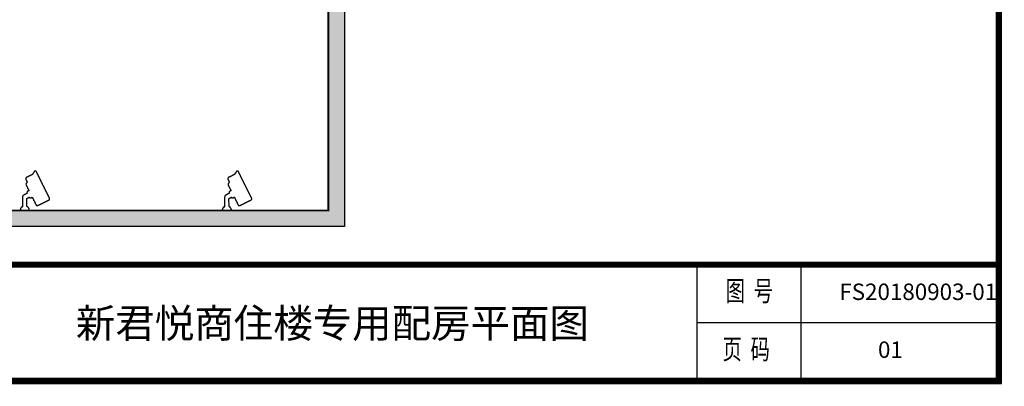
# Model space of a CAD drawing. Extents: x -10496 to 18945, y -2284 to 18344.
# Drawn here: x 6691 to 18945, y -2284 to 2273 of the extents above; entities that cross this region are included whole.
import ezdxf
from ezdxf.enums import TextEntityAlignment as Align

# ---------------------------------------------------------------- set-up
doc = ezdxf.new("R2010")
doc.units = 0
doc.layers.get('0').update_dxf_attribs({"linetype": 'CONTINUOUS'})
doc.layers.get('Defpoints').update_dxf_attribs({"linetype": 'CONTINUOUS'})
for name, color, linetype in [('BORDER', 15, 'CONTINUOUS'), ('Equipment-CAM', 3, 'CONTINUOUS'), ('TEXT', 7, 'CONTINUOUS'), ('wall', 7, 'CONTINUOUS')]:
    doc.layers.add(name, color=color, linetype=linetype)
doc.layers.add('mono-outerwall', color=6, linetype='CONTINUOUS', plot=False)
doc.styles.get("Standard").update_dxf_attribs({"font": 'txt', "width": 0.8})

# ---------------------------------------------------------------- blocks, each defined once
blk = doc.blocks.new('Equipment-CAM')
blk.add_circle((81, 47), 3.6)
blk.add_open_spline([(230, 608), (230, 608), (226, 606), (226, 606), (226, 606), (226, 606), (224, 604), (224, 604), (224, 604), (224, 604), (222, 599), (222, 599), (222, 599), (222, 599), (219, 597), (219, 597), (219, 597), (219, 597), (217, 593), (217, 593), (217, 593), (217, 593), (215, 589), (215, 589), (215, 589), (215, 589), (213, 585), (213, 585), (213, 585), (213, 585), (211, 581), (211, 581), (211, 581), (211, 581), (209, 577), (209, 577), (209, 577), (209, 577), (207, 573), (207, 573), (207, 573), (207, 573), (205, 569), (205, 569), (205, 569), (205, 569), (203, 565), (203, 565), (203, 565), (203, 565), (201, 561), (201, 561), (201, 561), (201, 561), (199, 557), (199, 557), (199, 557), (199, 557), (197, 553), (197, 553), (197, 553), (197, 553), (195, 549), (195, 549), (195, 549), (195, 549), (193, 545), (193, 545), (193, 545), (193, 545), (191, 541), (191, 541), (191, 541), (191, 541), (189, 536), (189, 536), (189, 536), (189, 536), (187, 532), (187, 532), (187, 532), (187, 532), (185, 528), (185, 528), (185, 528), (185, 528), (183, 524), (183, 524), (183, 524), (183, 524), (181, 520), (181, 520), (181, 520), (181, 520), (179, 516), (179, 516), (179, 516), (179, 516), (177, 512), (177, 512), (177, 512), (177, 512), (175, 508), (175, 508), (175, 508), (175, 508), (173, 504), (173, 504), (173, 504), (173, 504), (171, 500), (171, 500), (171, 500), (171, 500), (169, 496), (169, 496), (169, 496), (169, 496), (167, 492), (167, 492), (167, 492), (167, 492), (165, 488), (165, 488), (165, 488), (165, 488), (163, 484), (163, 484), (163, 484), (163, 484), (161, 480), (161, 480), (161, 480), (161, 480), (159, 476), (159, 476), (159, 476), (159, 476), (156, 471), (156, 471), (156, 471), (156, 471), (154, 467), (154, 467), (154, 467), (154, 467), (152, 463), (152, 463), (152, 463), (152, 463), (150, 459), (150, 459), (150, 459), (150, 459), (148, 455), (148, 455), (148, 455), (148, 455), (146, 451), (146, 451), (146, 451), (146, 451), (144, 447), (144, 447), (144, 447), (144, 447), (142, 443), (142, 443), (142, 443), (142, 443), (140, 439), (140, 439), (140, 439), (140, 439), (138, 435), (138, 435), (138, 435), (138, 435), (136, 431), (136, 431), (136, 431), (136, 431), (134, 425), (134, 425), (134, 425), (134, 425), (132, 421), (132, 421), (132, 421), (132, 421), (130, 417), (130, 417), (130, 417), (130, 417), (128, 413), (128, 413), (128, 413), (128, 413), (126, 408), (126, 408), (126, 408), (126, 408), (124, 404), (124, 404), (124, 404), (124, 404), (122, 400), (122, 400), (122, 400), (122, 400), (120, 396), (120, 396), (120, 396), (120, 396), (118, 392), (118, 392), (118, 392), (118, 392), (116, 388), (116, 388), (116, 388), (116, 388), (114, 384), (114, 384), (114, 384), (114, 384), (112, 380), (112, 380), (112, 380), (112, 380), (110, 376), (110, 376), (110, 376), (110, 376), (108, 372), (108, 372), (108, 372), (108, 372), (106, 368), (106, 368), (106, 368), (106, 368), (104, 364), (104, 364), (104, 364), (104, 364), (102, 360), (102, 360), (102, 360), (102, 360), (102, 341), (102, 341), (102, 341), (102, 341), (104, 339), (104, 339), (104, 339), (104, 339), (106, 335), (106, 335), (106, 335), (106, 335), (108, 333), (108, 333), (108, 333), (108, 333), (112, 331), (112, 331), (112, 331), (112, 331), (114, 329), (114, 329), (114, 329), (114, 329), (118, 327), (118, 327), (118, 327), (118, 327), (122, 325), (122, 325), (122, 325), (122, 325), (126, 323), (126, 323), (126, 323), (126, 323), (130, 321), (130, 321), (130, 321), (130, 321), (134, 319), (134, 319), (134, 319), (134, 319), (138, 317), (138, 317), (138, 317), (138, 317), (142, 315), (142, 315), (142, 315), (142, 315), (146, 313), (146, 313), (146, 313), (146, 313), (150, 311), (150, 311), (150, 311), (150, 311), (154, 309), (154, 309), (154, 309), (154, 309), (159, 307), (159, 307), (159, 307), (159, 307), (163, 305), (163, 305), (163, 305), (163, 305), (167, 303), (167, 303), (167, 303), (167, 303), (171, 301), (171, 301), (171, 301), (171, 301), (175, 299), (175, 299), (175, 299), (175, 299), (179, 297), (179, 297), (179, 297), (179, 297), (183, 295), (183, 295), (183, 295), (183, 295), (187, 293), (187, 293), (187, 293), (187, 293), (191, 291), (191, 291), (191, 291), (191, 291), (195, 289), (195, 289), (195, 289), (195, 289), (199, 287), (199, 287), (199, 287), (199, 287), (203, 285), (203, 285), (203, 285), (203, 285), (207, 282), (207, 282), (207, 282), (207, 282), (211, 280), (211, 280), (211, 280), (211, 280), (215, 278), (215, 278), (215, 278), (215, 278), (219, 276), (219, 276), (219, 276), (219, 276), (224, 274), (224, 274), (224, 274), (224, 274), (228, 272), (228, 272), (228, 272), (228, 272), (232, 270), (232, 270), (232, 270), (232, 270), (236, 268), (236, 268), (236, 268), (236, 268), (240, 266), (240, 266), (240, 266), (240, 266), (244, 264), (244, 264), (244, 264), (244, 264), (248, 262), (248, 262), (248, 262), (248, 262), (252, 260), (252, 260), (252, 260), (252, 260), (256, 258), (256, 258), (256, 258), (256, 258), (260, 256), (260, 256), (260, 256), (260, 256), (264, 254), (264, 254), (264, 254), (264, 254), (268, 252), (268, 252), (268, 252), (268, 252), (272, 250), (272, 250), (272, 250), (272, 250), (277, 250), (277, 250), (277, 250), (277, 250), (274, 244), (274, 244), (274, 244), (274, 244), (272, 240), (272, 240), (272, 240), (272, 240), (270, 236), (270, 236), (270, 236), (270, 236), (268, 232), (268, 232), (268, 232), (268, 232), (266, 228), (266, 228), (266, 228), (266, 228), (264, 224), (264, 224), (264, 224), (264, 224), (262, 219), (262, 219), (262, 219), (262, 219), (262, 201), (262, 201), (262, 201), (262, 201), (264, 197), (264, 197), (264, 197), (264, 197), (266, 193), (266, 193), (266, 193), (266, 193), (270, 191), (270, 191), (270, 191), (270, 191), (272, 189), (272, 189), (272, 189), (272, 189), (277, 189), (277, 189), (277, 189), (277, 189), (274, 183), (274, 183), (274, 183), (274, 183), (272, 179), (272, 179), (272, 179), (272, 179), (270, 175), (270, 175), (270, 175), (270, 175), (268, 171), (268, 171), (268, 171), (268, 171), (266, 169), (266, 169), (266, 169), (266, 169), (264, 165), (264, 165), (264, 165), (264, 165), (262, 161), (262, 161), (262, 161), (262, 161), (260, 156), (260, 156), (260, 156), (260, 156), (258, 154), (258, 154), (258, 154), (258, 154), (256, 150), (256, 150), (256, 150), (256, 150), (254, 146), (254, 146), (254, 146), (254, 146), (252, 142), (252, 142), (252, 142), (252, 142), (252, 138), (252, 138), (252, 138), (252, 138), (83, 140), (83, 140), (83, 140), (83, 140), (81, 144), (81, 144), (81, 144), (81, 144), (79, 148), (79, 148), (79, 148), (79, 148), (77, 150), (77, 150), (77, 150), (77, 150), (75, 152), (75, 152), (75, 152), (75, 152), (73, 156), (73, 156), (73, 156), (73, 156), (71, 159), (71, 159), (71, 159), (71, 159), (69, 161), (69, 161), (69, 161), (69, 161), (67, 163), (67, 163), (67, 163), (67, 163), (65, 165), (65, 165), (65, 165), (65, 165), (63, 167), (63, 167), (63, 167), (63, 167), (59, 169), (59, 169), (59, 169), (59, 169), (57, 171), (57, 171), (57, 171), (57, 171), (55, 173), (55, 173), (55, 173), (55, 173), (51, 175), (51, 175), (51, 175), (51, 175), (49, 177), (49, 177), (49, 177), (49, 177), (45, 179), (45, 179), (45, 179), (45, 179), (41, 181), (41, 181), (41, 181), (41, 181), (35, 183), (35, 183), (35, 183), (35, 183), (30, 185), (30, 185), (30, 185), (30, 185), (22, 187), (22, 187), (22, 187), (22, 187), (10, 189), (10, 189), (10, 189), (10, 189), (0, 189), (0, 189), (0, 189), (0, 189), (0, 0), (0, 0), (0, 0), (0, 0), (18, 0), (18, 0), (18, 0), (18, 0), (28, 2), (28, 2), (28, 2), (28, 2), (33, 4), (33, 4), (33, 4), (33, 4), (39, 6), (39, 6), (39, 6), (39, 6), (43, 8), (43, 8), (43, 8), (43, 8), (47, 10), (47, 10), (47, 10), (47, 10), (51, 12), (51, 12), (51, 12), (51, 12), (53, 14), (53, 14), (53, 14), (53, 14), (57, 16), (57, 16), (57, 16), (57, 16), (59, 18), (59, 18), (59, 18), (59, 18), (61, 20), (61, 20), (61, 20), (61, 20), (63, 22), (63, 22), (63, 22), (63, 22), (65, 24), (65, 24), (65, 24), (65, 24), (69, 26), (69, 26), (69, 26), (69, 26), (71, 30), (71, 30), (71, 30), (71, 30), (73, 33), (73, 33), (73, 33), (73, 33), (75, 35), (75, 35), (75, 35), (75, 35), (77, 37), (77, 37), (77, 37), (77, 37), (79, 41), (79, 41), (79, 41), (79, 41), (81, 43), (81, 43), (81, 43), (81, 43), (81, 47), (81, 47), (81, 47), (81, 47), (278, 47), (278, 47), (278, 47), (278, 47), (291, 49), (291, 49), (291, 49), (291, 49), (295, 51), (295, 51), (295, 51), (295, 51), (301, 53), (301, 53), (301, 53), (301, 53), (303, 55), (303, 55), (303, 55), (303, 55), (305, 57), (305, 57), (305, 57), (305, 57), (309, 59), (309, 59), (309, 59), (309, 59), (311, 61), (311, 61), (311, 61), (311, 61), (313, 65), (313, 65), (313, 65), (313, 65), (315, 67), (315, 67), (315, 67), (315, 67), (317, 69), (317, 69), (317, 69), (317, 69), (319, 73), (319, 73), (319, 73), (319, 73), (321, 77), (321, 77), (321, 77), (321, 77), (323, 81), (323, 81), (323, 81), (323, 81), (325, 83), (325, 83), (325, 83), (325, 83), (327, 87), (327, 87), (327, 87), (327, 87), (329, 91), (329, 91), (329, 91), (329, 91), (331, 96), (331, 96), (331, 96), (331, 96), (333, 100), (333, 100), (333, 100), (333, 100), (335, 102), (335, 102), (335, 102), (335, 102), (337, 106), (337, 106), (337, 106), (337, 106), (339, 110), (339, 110), (339, 110), (339, 110), (341, 114), (341, 114), (341, 114), (341, 114), (343, 116), (343, 116), (343, 116), (343, 116), (345, 120), (345, 120), (345, 120), (345, 120), (348, 124), (348, 124), (348, 124), (348, 124), (350, 128), (350, 128), (350, 128), (350, 128), (352, 132), (352, 132), (352, 132), (352, 132), (354, 134), (354, 134), (354, 134), (354, 134), (356, 138), (356, 138), (356, 138), (356, 138), (358, 142), (358, 142), (358, 142), (358, 142), (358, 147), (358, 147), (358, 147), (358, 147), (362, 144), (362, 144), (362, 144), (362, 144), (366, 142), (366, 142), (366, 142), (366, 142), (374, 140), (374, 140), (374, 140), (374, 140), (376, 140), (376, 140), (376, 140), (376, 140), (386, 142), (386, 142), (386, 142), (386, 142), (388, 144), (388, 144), (388, 144), (388, 144), (392, 146), (392, 146), (392, 146), (392, 146), (394, 148), (394, 148), (394, 148), (394, 148), (396, 152), (396, 152), (396, 152), (396, 152), (398, 154), (398, 154), (398, 154), (398, 154), (400, 159), (400, 159), (400, 159), (400, 159), (402, 163), (402, 163), (402, 163), (402, 163), (404, 167), (404, 167), (404, 167), (404, 167), (406, 171), (406, 171), (406, 171), (406, 171), (408, 175), (408, 175), (408, 175), (408, 175), (410, 179), (410, 179), (410, 179), (410, 179), (415, 179), (415, 179), (415, 179), (415, 179), (419, 177), (419, 177), (419, 177), (419, 177), (423, 175), (423, 175), (423, 175), (423, 175), (427, 173), (427, 173), (427, 173), (427, 173), (431, 171), (431, 171), (431, 171), (431, 171), (435, 169), (435, 169), (435, 169), (435, 169), (439, 167), (439, 167), (439, 167), (439, 167), (443, 165), (443, 165), (443, 165), (443, 165), (447, 163), (447, 163), (447, 163), (447, 163), (451, 161), (451, 161), (451, 161), (451, 161), (455, 159), (455, 159), (455, 159), (455, 159), (459, 156), (459, 156), (459, 156), (459, 156), (463, 154), (463, 154), (463, 154), (463, 154), (467, 152), (467, 152), (467, 152), (467, 152), (471, 150), (471, 150), (471, 150), (471, 150), (476, 148), (476, 148), (476, 148), (476, 148), (480, 146), (480, 146), (480, 146), (480, 146), (484, 144), (484, 144), (484, 144), (484, 144), (488, 142), (488, 142), (488, 142), (488, 142), (492, 140), (492, 140), (492, 140), (492, 140), (496, 138), (496, 138), (496, 138), (496, 138), (500, 136), (500, 136), (500, 136), (500, 136), (504, 134), (504, 134), (504, 134), (504, 134), (508, 132), (508, 132), (508, 132), (508, 132), (512, 130), (512, 130), (512, 130), (512, 130), (516, 128), (516, 128), (516, 128), (516, 128), (520, 126), (520, 126), (520, 126), (520, 126), (524, 124), (524, 124), (524, 124), (524, 124), (528, 122), (528, 122), (528, 122), (528, 122), (534, 120), (534, 120), (534, 120), (534, 120), (545, 118), (545, 118), (545, 118), (545, 118), (547, 118), (547, 118), (547, 118), (547, 118), (553, 120), (553, 120), (553, 120), (553, 120), (557, 122), (557, 122), (557, 122), (557, 122), (561, 124), (561, 124), (561, 124), (561, 124), (563, 126), (563, 126), (563, 126), (563, 126), (567, 128), (567, 128), (567, 128), (567, 128), (569, 130), (569, 130), (569, 130), (569, 130), (573, 132), (573, 132), (573, 132), (573, 132), (575, 134), (575, 134), (575, 134), (575, 134), (579, 136), (579, 136), (579, 136), (579, 136), (581, 138), (581, 138), (581, 138), (581, 138), (583, 140), (583, 140), (583, 140), (583, 140), (587, 142), (587, 142), (587, 142), (587, 142), (593, 142), (593, 142), (593, 142), (593, 142), (597, 140), (597, 140), (597, 140), (597, 140), (602, 138), (602, 138), (602, 138), (602, 138), (606, 136), (606, 136), (606, 136), (606, 136), (610, 134), (610, 134), (610, 134), (610, 134), (614, 132), (614, 132), (614, 132), (614, 132), (618, 130), (618, 130), (618, 130), (618, 130), (622, 128), (622, 128), (622, 128), (622, 128), (626, 126), (626, 126), (626, 126), (626, 126), (630, 124), (630, 124), (630, 124), (630, 124), (634, 122), (634, 122), (634, 122), (634, 122), (638, 120), (638, 120), (638, 120), (638, 120), (642, 118), (642, 118), (642, 118), (642, 118), (646, 116), (646, 116), (646, 116), (646, 116), (650, 114), (650, 114), (650, 114), (650, 114), (669, 114), (669, 114), (669, 114), (669, 114), (673, 116), (673, 116), (673, 116), (673, 116), (677, 118), (677, 118), (677, 118), (677, 118), (679, 120), (679, 120), (679, 120), (679, 120), (681, 124), (681, 124), (681, 124), (681, 124), (683, 126), (683, 126), (683, 126), (683, 126), (685, 130), (685, 130), (685, 130), (685, 130), (687, 134), (687, 134), (687, 134), (687, 134), (689, 138), (689, 138), (689, 138), (689, 138), (691, 142), (691, 142), (691, 142), (691, 142), (693, 146), (693, 146), (693, 146), (693, 146), (695, 150), (695, 150), (695, 150), (695, 150), (697, 154), (697, 154), (697, 154), (697, 154), (699, 159), (699, 159), (699, 159), (699, 159), (701, 163), (701, 163), (701, 163), (701, 163), (703, 167), (703, 167), (703, 167), (703, 167), (705, 171), (705, 171), (705, 171), (705, 171), (707, 175), (707, 175), (707, 175), (707, 175), (709, 179), (709, 179), (709, 179), (709, 179), (711, 183), (711, 183), (711, 183), (711, 183), (713, 187), (713, 187), (713, 187), (713, 187), (715, 191), (715, 191), (715, 191), (715, 191), (717, 195), (717, 195), (717, 195), (717, 195), (719, 199), (719, 199), (719, 199), (719, 199), (721, 203), (721, 203), (721, 203), (721, 203), (723, 207), (723, 207), (723, 207), (723, 207), (725, 211), (725, 211), (725, 211), (725, 211), (728, 215), (728, 215), (728, 215), (728, 215), (730, 219), (730, 219), (730, 219), (730, 219), (732, 224), (732, 224), (732, 224), (732, 224), (734, 228), (734, 228), (734, 228), (734, 228), (736, 232), (736, 232), (736, 232), (736, 232), (738, 236), (738, 236), (738, 236), (738, 236), (740, 240), (740, 240), (740, 240), (740, 240), (742, 244), (742, 244), (742, 244), (742, 244), (744, 248), (744, 248), (744, 248), (744, 248), (744, 252), (744, 252), (744, 252), (744, 252), (748, 252), (748, 252), (748, 252), (748, 252), (752, 254), (752, 254), (752, 254), (752, 254), (754, 256), (754, 256), (754, 256), (754, 256), (758, 258), (758, 258), (758, 258), (758, 258), (760, 260), (760, 260), (760, 260), (760, 260), (764, 262), (764, 262), (764, 262), (764, 262), (766, 264), (766, 264), (766, 264), (766, 264), (770, 266), (770, 266), (770, 266), (770, 266), (772, 268), (772, 268), (772, 268), (772, 268), (776, 270), (776, 270), (776, 270), (776, 270), (778, 272), (778, 272), (778, 272), (778, 272), (782, 274), (782, 274), (782, 274), (782, 274), (784, 276), (784, 276), (784, 276), (784, 276), (788, 278), (788, 278), (788, 278), (788, 278), (791, 280), (791, 280), (791, 280), (791, 280), (795, 282), (795, 282), (795, 282), (795, 282), (797, 285), (797, 285), (797, 285), (797, 285), (801, 287), (801, 287), (801, 287), (801, 287), (803, 289), (803, 289), (803, 289), (803, 289), (807, 291), (807, 291), (807, 291), (807, 291), (809, 293), (809, 293), (809, 293), (809, 293), (811, 295), (811, 295), (811, 295), (811, 295), (813, 297), (813, 297), (813, 297), (813, 297), (815, 299), (815, 299), (815, 299), (815, 299), (817, 303), (817, 303), (817, 303), (817, 303), (817, 321), (817, 321), (817, 321), (817, 321), (815, 325), (815, 325), (815, 325), (815, 325), (813, 327), (813, 327), (813, 327), (813, 327), (811, 329), (811, 329), (811, 329), (811, 329), (809, 331), (809, 331), (809, 331), (809, 331), (807, 333), (807, 333), (807, 333), (807, 333), (803, 335), (803, 335), (803, 335), (803, 335), (799, 337), (799, 337), (799, 337), (799, 337), (795, 339), (795, 339), (795, 339), (795, 339), (791, 341), (791, 341), (791, 341), (791, 341), (786, 343), (786, 343), (786, 343), (786, 343), (782, 345), (782, 345), (782, 345), (782, 345), (778, 348), (778, 348), (778, 348), (778, 348), (774, 350), (774, 350), (774, 350), (774, 350), (770, 352), (770, 352), (770, 352), (770, 352), (766, 354), (766, 354), (766, 354), (766, 354), (762, 356), (762, 356), (762, 356), (762, 356), (758, 358), (758, 358), (758, 358), (758, 358), (754, 360), (754, 360), (754, 360), (754, 360), (750, 362), (750, 362), (750, 362), (750, 362), (746, 364), (746, 364), (746, 364), (746, 364), (742, 366), (742, 366), (742, 366), (742, 366), (738, 368), (738, 368), (738, 368), (738, 368), (734, 370), (734, 370), (734, 370), (734, 370), (730, 372), (730, 372), (730, 372), (730, 372), (725, 374), (725, 374), (725, 374), (725, 374), (721, 376), (721, 376), (721, 376), (721, 376), (717, 378), (717, 378), (717, 378), (717, 378), (713, 380), (713, 380), (713, 380), (713, 380), (709, 382), (709, 382), (709, 382), (709, 382), (705, 384), (705, 384), (705, 384), (705, 384), (701, 386), (701, 386), (701, 386), (701, 386), (697, 388), (697, 388), (697, 388), (697, 388), (693, 390), (693, 390), (693, 390), (693, 390), (689, 392), (689, 392), (689, 392), (689, 392), (685, 394), (685, 394), (685, 394), (685, 394), (681, 396), (681, 396), (681, 396), (681, 396), (677, 398), (677, 398), (677, 398), (677, 398), (673, 400), (673, 400), (673, 400), (673, 400), (669, 402), (669, 402), (669, 402), (669, 402), (665, 404), (665, 404), (665, 404), (665, 404), (660, 406), (660, 406), (660, 406), (660, 406), (656, 408), (656, 408), (656, 408), (656, 408), (652, 410), (652, 410), (652, 410), (652, 410), (646, 413), (646, 413), (646, 413), (646, 413), (642, 415), (642, 415), (642, 415), (642, 415), (638, 417), (638, 417), (638, 417), (638, 417), (634, 419), (634, 419), (634, 419), (634, 419), (630, 421), (630, 421), (630, 421), (630, 421), (626, 423), (626, 423), (626, 423), (626, 423), (622, 425), (622, 425), (622, 425), (622, 425), (618, 427), (618, 427), (618, 427), (618, 427), (614, 429), (614, 429), (614, 429), (614, 429), (610, 431), (610, 431), (610, 431), (610, 431), (606, 433), (606, 433), (606, 433), (606, 433), (602, 435), (602, 435), (602, 435), (602, 435), (597, 437), (597, 437), (597, 437), (597, 437), (593, 439), (593, 439), (593, 439), (593, 439), (589, 441), (589, 441), (589, 441), (589, 441), (585, 443), (585, 443), (585, 443), (585, 443), (581, 445), (581, 445), (581, 445), (581, 445), (577, 447), (577, 447), (577, 447), (577, 447), (573, 449), (573, 449), (573, 449), (573, 449), (569, 451), (569, 451), (569, 451), (569, 451), (565, 453), (565, 453), (565, 453), (565, 453), (561, 455), (561, 455), (561, 455), (561, 455), (557, 457), (557, 457), (557, 457), (557, 457), (553, 459), (553, 459), (553, 459), (553, 459), (549, 461), (549, 461), (549, 461), (549, 461), (545, 463), (545, 463), (545, 463), (545, 463), (541, 465), (541, 465), (541, 465), (541, 465), (536, 467), (536, 467), (536, 467), (536, 467), (532, 469), (532, 469), (532, 469), (532, 469), (528, 471), (528, 471), (528, 471), (528, 471), (524, 473), (524, 473), (524, 473), (524, 473), (520, 476), (520, 476), (520, 476), (520, 476), (516, 478), (516, 478), (516, 478), (516, 478), (512, 480), (512, 480), (512, 480), (512, 480), (508, 482), (508, 482), (508, 482), (508, 482), (504, 484), (504, 484), (504, 484), (504, 484), (500, 486), (500, 486), (500, 486), (500, 486), (496, 488), (496, 488), (496, 488), (496, 488), (492, 490), (492, 490), (492, 490), (492, 490), (488, 492), (488, 492), (488, 492), (488, 492), (484, 494), (484, 494), (484, 494), (484, 494), (480, 496), (480, 496), (480, 496), (480, 496), (476, 498), (476, 498), (476, 498), (476, 498), (471, 500), (471, 500), (471, 500), (471, 500), (467, 502), (467, 502), (467, 502), (467, 502), (463, 504), (463, 504), (463, 504), (463, 504), (459, 506), (459, 506), (459, 506), (459, 506), (455, 508), (455, 508), (455, 508), (455, 508), (451, 510), (451, 510), (451, 510), (451, 510), (447, 512), (447, 512), (447, 512), (447, 512), (443, 514), (443, 514), (443, 514), (443, 514), (439, 516), (439, 516), (439, 516), (439, 516), (435, 518), (435, 518), (435, 518), (435, 518), (431, 520), (431, 520), (431, 520), (431, 520), (427, 522), (427, 522), (427, 522), (427, 522), (423, 524), (423, 524), (423, 524), (423, 524), (419, 526), (419, 526), (419, 526), (419, 526), (415, 528), (415, 528), (415, 528), (415, 528), (410, 530), (410, 530), (410, 530), (410, 530), (406, 532), (406, 532), (406, 532), (406, 532), (402, 534), (402, 534), (402, 534), (402, 534), (398, 536), (398, 536), (398, 536), (398, 536), (394, 539), (394, 539), (394, 539), (394, 539), (390, 541), (390, 541), (390, 541), (390, 541), (386, 543), (386, 543), (386, 543), (386, 543), (382, 545), (382, 545), (382, 545), (382, 545), (378, 547), (378, 547), (378, 547), (378, 547), (374, 549), (374, 549), (374, 549), (374, 549), (370, 551), (370, 551), (370, 551), (370, 551), (366, 553), (366, 553), (366, 553), (366, 553), (362, 555), (362, 555), (362, 555), (362, 555), (358, 557), (358, 557), (358, 557), (358, 557), (354, 559), (354, 559), (354, 559), (354, 559), (350, 561), (350, 561), (350, 561), (350, 561), (345, 563), (345, 563), (345, 563), (345, 563), (341, 565), (341, 565), (341, 565), (341, 565), (337, 567), (337, 567), (337, 567), (337, 567), (333, 569), (333, 569), (333, 569), (333, 569), (329, 571), (329, 571), (329, 571), (329, 571), (325, 573), (325, 573), (325, 573), (325, 573), (321, 575), (321, 575), (321, 575), (321, 575), (317, 577), (317, 577), (317, 577), (317, 577), (313, 579), (313, 579), (313, 579), (313, 579), (309, 581), (309, 581), (309, 581), (309, 581), (305, 583), (305, 583), (305, 583), (305, 583), (301, 585), (301, 585), (301, 585), (301, 585), (297, 587), (297, 587), (297, 587), (297, 587), (293, 589), (293, 589), (293, 589), (293, 589), (289, 591), (289, 591), (289, 591), (289, 591), (285, 593), (285, 593), (285, 593), (285, 593), (280, 595), (280, 595), (280, 595), (280, 595), (276, 597), (276, 597), (276, 597), (276, 597), (272, 599), (272, 599), (272, 599), (272, 599), (268, 602), (268, 602), (268, 602), (268, 602), (264, 604), (264, 604), (264, 604), (264, 604), (260, 606), (260, 606), (260, 606), (260, 606), (256, 608), (256, 608), (256, 608), (256, 608), (252, 610), (252, 610), (252, 610), (252, 610), (232, 610), (232, 610), (232, 610), (232, 610), (230, 608), (230, 608)], degree=3, knots=[0, 0, 0, 0, 0.002033, 0.002033, 0.002033, 0.002033, 0.004065, 0.004065, 0.004065, 0.004065, 0.006098, 0.006098, 0.006098, 0.006098, 0.00813, 0.00813, 0.00813, 0.00813, 0.010163, 0.010163, 0.010163, 0.010163, 0.012195, 0.012195, 0.012195, 0.012195, 0.014228, 0.014228, 0.014228, 0.014228, 0.01626, 0.01626, 0.01626, 0.01626, 0.018293, 0.018293, 0.018293, 0.018293, 0.020325, 0.020325, 0.020325, 0.020325, 0.022358, 0.022358, 0.022358, 0.022358, 0.02439, 0.02439, 0.02439, 0.02439, 0.026423, 0.026423, 0.026423, 0.026423, 0.028455, 0.028455, 0.028455, 0.028455, 0.030488, 0.030488, 0.030488, 0.030488, 0.03252, 0.03252, 0.03252, 0.03252, 0.034553, 0.034553, 0.034553, 0.034553, 0.036585, 0.036585, 0.036585, 0.036585, 0.038618, 0.038618, 0.038618, 0.038618, 0.04065, 0.04065, 0.04065, 0.04065, 0.042683, 0.042683, 0.042683, 0.042683, 0.044715, 0.044715, 0.044715, 0.044715, 0.046748, 0.046748, 0.046748, 0.046748, 0.04878, 0.04878, 0.04878, 0.04878, 0.050813, 0.050813, 0.050813, 0.050813, 0.052846, 0.052846, 0.052846, 0.052846, 0.054878, 0.054878, 0.054878, 0.054878, 0.056911, 0.056911, 0.056911, 0.056911, 0.058943, 0.058943, 0.058943, 0.058943, 0.060976, 0.060976, 0.060976, 0.060976, 0.063008, 0.063008, 0.063008, 0.063008, 0.065041, 0.065041, 0.065041, 0.065041, 0.067073, 0.067073, 0.067073, 0.067073, 0.069106, 0.069106, 0.069106, 0.069106, 0.071138, 0.071138, 0.071138, 0.071138, 0.073171, 0.073171, 0.073171, 0.073171, 0.075203, 0.075203, 0.075203, 0.075203, 0.077236, 0.077236, 0.077236, 0.077236, 0.079268, 0.079268, 0.079268, 0.079268, 0.081301, 0.081301, 0.081301, 0.081301, 0.083333, 0.083333, 0.083333, 0.083333, 0.085366, 0.085366, 0.085366, 0.085366, 0.087398, 0.087398, 0.087398, 0.087398, 0.089431, 0.089431, 0.089431, 0.089431, 0.091463, 0.091463, 0.091463, 0.091463, 0.093496, 0.093496, 0.093496, 0.093496, 0.095528, 0.095528, 0.095528, 0.095528, 0.097561, 0.097561, 0.097561, 0.097561, 0.099593, 0.099593, 0.099593, 0.099594, 0.101626, 0.101626, 0.101626, 0.101626, 0.103659, 0.103659, 0.103659, 0.103659, 0.105691, 0.105691, 0.105691, 0.105691, 0.107724, 0.107724, 0.107724, 0.107724, 0.109756, 0.109756, 0.109756, 0.109756, 0.111789, 0.111789, 0.111789, 0.111789, 0.113821, 0.113821, 0.113821, 0.113821, 0.115854, 0.115854, 0.115854, 0.115854, 0.117886, 0.117886, 0.117886, 0.117886, 0.119919, 0.119919, 0.119919, 0.119919, 0.121951, 0.121951, 0.121951, 0.121951, 0.123984, 0.123984, 0.123984, 0.123984, 0.126016, 0.126016, 0.126016, 0.126016, 0.128049, 0.128049, 0.128049, 0.128049, 0.130081, 0.130081, 0.130081, 0.130081, 0.132114, 0.132114, 0.132114, 0.132114, 0.134146, 0.134146, 0.134146, 0.134146, 0.136179, 0.136179, 0.136179, 0.136179, 0.138211, 0.138211, 0.138211, 0.138211, 0.140244, 0.140244, 0.140244, 0.140244, 0.142276, 0.142276, 0.142276, 0.142276, 0.144309, 0.144309, 0.144309, 0.144309, 0.146341, 0.146341, 0.146341, 0.146341, 0.148374, 0.148374, 0.148374, 0.148374, 0.150407, 0.150407, 0.150407, 0.150407, 0.152439, 0.152439, 0.152439, 0.152439, 0.154472, 0.154472, 0.154472, 0.154472, 0.156504, 0.156504, 0.156504, 0.156504, 0.158537, 0.158537, 0.158537, 0.158537, 0.160569, 0.160569, 0.160569, 0.160569, 0.162602, 0.162602, 0.162602, 0.162602, 0.164634, 0.164634, 0.164634, 0.164634, 0.166667, 0.166667, 0.166667, 0.166667, 0.168699, 0.168699, 0.168699, 0.168699, 0.170732, 0.170732, 0.170732, 0.170732, 0.172764, 0.172764, 0.172764, 0.172764, 0.174797, 0.174797, 0.174797, 0.174797, 0.176829, 0.176829, 0.176829, 0.176829, 0.178862, 0.178862, 0.178862, 0.178862, 0.180894, 0.180894, 0.180894, 0.180894, 0.182927, 0.182927, 0.182927, 0.182927, 0.184959, 0.184959, 0.184959, 0.184959, 0.186992, 0.186992, 0.186992, 0.186992, 0.189024, 0.189024, 0.189024, 0.189024, 0.191057, 0.191057, 0.191057, 0.191057, 0.193089, 0.193089, 0.193089, 0.193089, 0.195122, 0.195122, 0.195122, 0.195122, 0.197154, 0.197154, 0.197154, 0.197154, 0.199187, 0.199187, 0.199187, 0.199187, 0.20122, 0.20122, 0.20122, 0.20122, 0.203252, 0.203252, 0.203252, 0.203252, 0.205285, 0.205285, 0.205285, 0.205285, 0.207317, 0.207317, 0.207317, 0.207317, 0.20935, 0.20935, 0.20935, 0.20935, 0.211382, 0.211382, 0.211382, 0.211382, 0.213415, 0.213415, 0.213415, 0.213415, 0.215447, 0.215447, 0.215447, 0.215447, 0.21748, 0.21748, 0.21748, 0.21748, 0.219512, 0.219512, 0.219512, 0.219512, 0.221545, 0.221545, 0.221545, 0.221545, 0.223577, 0.223577, 0.223577, 0.223577, 0.22561, 0.22561, 0.22561, 0.22561, 0.227642, 0.227642, 0.227642, 0.227642, 0.229675, 0.229675, 0.229675, 0.229675, 0.231707, 0.231707, 0.231707, 0.231707, 0.23374, 0.23374, 0.23374, 0.23374, 0.235772, 0.235772, 0.235772, 0.235772, 0.237805, 0.237805, 0.237805, 0.237805, 0.239837, 0.239837, 0.239837, 0.239837, 0.24187, 0.24187, 0.24187, 0.24187, 0.243902, 0.243902, 0.243902, 0.243902, 0.245935, 0.245935, 0.245935, 0.245935, 0.247967, 0.247967, 0.247967, 0.247967, 0.25, 0.25, 0.25, 0.25, 0.252033, 0.252033, 0.252033, 0.252033, 0.254065, 0.254065, 0.254065, 0.254065, 0.256098, 0.256098, 0.256098, 0.256098, 0.25813, 0.25813, 0.25813, 0.25813, 0.260163, 0.260163, 0.260163, 0.260163, 0.262195, 0.262195, 0.262195, 0.262195, 0.264228, 0.264228, 0.264228, 0.264228, 0.26626, 0.26626, 0.26626, 0.26626, 0.268293, 0.268293, 0.268293, 0.268293, 0.270325, 0.270325, 0.270325, 0.270325, 0.272358, 0.272358, 0.272358, 0.272358, 0.27439, 0.27439, 0.27439, 0.27439, 0.276423, 0.276423, 0.276423, 0.276423, 0.278455, 0.278455, 0.278455, 0.278455, 0.280488, 0.280488, 0.280488, 0.280488, 0.28252, 0.28252, 0.28252, 0.28252, 0.284553, 0.284553, 0.284553, 0.284553, 0.286585, 0.286585, 0.286585, 0.286585, 0.288618, 0.288618, 0.288618, 0.288618, 0.29065, 0.29065, 0.29065, 0.29065, 0.292683, 0.292683, 0.292683, 0.292683, 0.294715, 0.294715, 0.294715, 0.294715, 0.296748, 0.296748, 0.296748, 0.296748, 0.29878, 0.29878, 0.29878, 0.29878, 0.300813, 0.300813, 0.300813, 0.300813, 0.302846, 0.302846, 0.302846, 0.302846, 0.304878, 0.304878, 0.304878, 0.304878, 0.306911, 0.306911, 0.306911, 0.306911, 0.308943, 0.308943, 0.308943, 0.308943, 0.310976, 0.310976, 0.310976, 0.310976, 0.313008, 0.313008, 0.313008, 0.313008, 0.315041, 0.315041, 0.315041, 0.315041, 0.317073, 0.317073, 0.317073, 0.317073, 0.319106, 0.319106, 0.319106, 0.319106, 0.321138, 0.321138, 0.321138, 0.321138, 0.323171, 0.323171, 0.323171, 0.323171, 0.325203, 0.325203, 0.325203, 0.325203, 0.327236, 0.327236, 0.327236, 0.327236, 0.329268, 0.329268, 0.329268, 0.329268, 0.331301, 0.331301, 0.331301, 0.331301, 0.333333, 0.333333, 0.333333, 0.333333, 0.335366, 0.335366, 0.335366, 0.335366, 0.337398, 0.337398, 0.337398, 0.337398, 0.339431, 0.339431, 0.339431, 0.339431, 0.341463, 0.341463, 0.341463, 0.341463, 0.343496, 0.343496, 0.343496, 0.343496, 0.345528, 0.345528, 0.345528, 0.345528, 0.347561, 0.347561, 0.347561, 0.347561, 0.349593, 0.349593, 0.349593, 0.349594, 0.351626, 0.351626, 0.351626, 0.351626, 0.353659, 0.353659, 0.353659, 0.353659, 0.355691, 0.355691, 0.355691, 0.355691, 0.357724, 0.357724, 0.357724, 0.357724, 0.359756, 0.359756, 0.359756, 0.359756, 0.361789, 0.361789, 0.361789, 0.361789, 0.363821, 0.363821, 0.363821, 0.363821, 0.365854, 0.365854, 0.365854, 0.365854, 0.367886, 0.367886, 0.367886, 0.367886, 0.369919, 0.369919, 0.369919, 0.369919, 0.371951, 0.371951, 0.371951, 0.371951, 0.373984, 0.373984, 0.373984, 0.373984, 0.376016, 0.376016, 0.376016, 0.376016, 0.378049, 0.378049, 0.378049, 0.378049, 0.380081, 0.380081, 0.380081, 0.380081, 0.382114, 0.382114, 0.382114, 0.382114, 0.384146, 0.384146, 0.384146, 0.384146, 0.386179, 0.386179, 0.386179, 0.386179, 0.388211, 0.388211, 0.388211, 0.388211, 0.390244, 0.390244, 0.390244, 0.390244, 0.392276, 0.392276, 0.392276, 0.392276, 0.394309, 0.394309, 0.394309, 0.394309, 0.396341, 0.396341, 0.396341, 0.396341, 0.398374, 0.398374, 0.398374, 0.398374, 0.400407, 0.400407, 0.400407, 0.400407, 0.402439, 0.402439, 0.402439, 0.402439, 0.404472, 0.404472, 0.404472, 0.404472, 0.406504, 0.406504, 0.406504, 0.406504, 0.408537, 0.408537, 0.408537, 0.408537, 0.410569, 0.410569, 0.410569, 0.410569, 0.412602, 0.412602, 0.412602, 0.412602, 0.414634, 0.414634, 0.414634, 0.414634, 0.416667, 0.416667, 0.416667, 0.416667, 0.418699, 0.418699, 0.418699, 0.418699, 0.420732, 0.420732, 0.420732, 0.420732, 0.422764, 0.422764, 0.422764, 0.422764, 0.424797, 0.424797, 0.424797, 0.424797, 0.426829, 0.426829, 0.426829, 0.426829, 0.428862, 0.428862, 0.428862, 0.428862, 0.430894, 0.430894, 0.430894, 0.430894, 0.432927, 0.432927, 0.432927, 0.432927, 0.434959, 0.434959, 0.434959, 0.434959, 0.436992, 0.436992, 0.436992, 0.436992, 0.439024, 0.439024, 0.439024, 0.439024, 0.441057, 0.441057, 0.441057, 0.441057, 0.443089, 0.443089, 0.443089, 0.443089, 0.445122, 0.445122, 0.445122, 0.445122, 0.447154, 0.447154, 0.447154, 0.447154, 0.449187, 0.449187, 0.449187, 0.449187, 0.45122, 0.45122, 0.45122, 0.45122, 0.453252, 0.453252, 0.453252, 0.453252, 0.455285, 0.455285, 0.455285, 0.455285, 0.457317, 0.457317, 0.457317, 0.457317, 0.45935, 0.45935, 0.45935, 0.45935, 0.461382, 0.461382, 0.461382, 0.461382, 0.463415, 0.463415, 0.463415, 0.463415, 0.465447, 0.465447, 0.465447, 0.465447, 0.46748, 0.46748, 0.46748, 0.46748, 0.469512, 0.469512, 0.469512, 0.469512, 0.471545, 0.471545, 0.471545, 0.471545, 0.473577, 0.473577, 0.473577, 0.473577, 0.47561, 0.47561, 0.47561, 0.47561, 0.477642, 0.477642, 0.477642, 0.477642, 0.479675, 0.479675, 0.479675, 0.479675, 0.481707, 0.481707, 0.481707, 0.481707, 0.48374, 0.48374, 0.48374, 0.48374, 0.485772, 0.485772, 0.485772, 0.485772, 0.487805, 0.487805, 0.487805, 0.487805, 0.489837, 0.489837, 0.489837, 0.489837, 0.49187, 0.49187, 0.49187, 0.49187, 0.493902, 0.493902, 0.493902, 0.493902, 0.495935, 0.495935, 0.495935, 0.495935, 0.497967, 0.497967, 0.497967, 0.497967, 0.5, 0.5, 0.5, 0.5, 0.502033, 0.502033, 0.502033, 0.502033, 0.504065, 0.504065, 0.504065, 0.504065, 0.506098, 0.506098, 0.506098, 0.506098, 0.50813, 0.50813, 0.50813, 0.50813, 0.510163, 0.510163, 0.510163, 0.510163, 0.512195, 0.512195, 0.512195, 0.512195, 0.514228, 0.514228, 0.514228, 0.514228, 0.51626, 0.51626, 0.51626, 0.51626, 0.518293, 0.518293, 0.518293, 0.518293, 0.520325, 0.520325, 0.520325, 0.520325, 0.522358, 0.522358, 0.522358, 0.522358, 0.52439, 0.52439, 0.52439, 0.52439, 0.526423, 0.526423, 0.526423, 0.526423, 0.528455, 0.528455, 0.528455, 0.528455, 0.530488, 0.530488, 0.530488, 0.530488, 0.53252, 0.53252, 0.53252, 0.53252, 0.534553, 0.534553, 0.534553, 0.534553, 0.536585, 0.536585, 0.536585, 0.536585, 0.538618, 0.538618, 0.538618, 0.538618, 0.54065, 0.54065, 0.54065, 0.54065, 0.542683, 0.542683, 0.542683, 0.542683, 0.544715, 0.544715, 0.544715, 0.544715, 0.546748, 0.546748, 0.546748, 0.546748, 0.54878, 0.54878, 0.54878, 0.54878, 0.550813, 0.550813, 0.550813, 0.550813, 0.552846, 0.552846, 0.552846, 0.552846, 0.554878, 0.554878, 0.554878, 0.554878, 0.556911, 0.556911, 0.556911, 0.556911, 0.558943, 0.558943, 0.558943, 0.558943, 0.560976, 0.560976, 0.560976, 0.560976, 0.563008, 0.563008, 0.563008, 0.563008, 0.565041, 0.565041, 0.565041, 0.565041, 0.567073, 0.567073, 0.567073, 0.567073, 0.569106, 0.569106, 0.569106, 0.569106, 0.571138, 0.571138, 0.571138, 0.571138, 0.573171, 0.573171, 0.573171, 0.573171, 0.575203, 0.575203, 0.575203, 0.575203, 0.577236, 0.577236, 0.577236, 0.577236, 0.579268, 0.579268, 0.579268, 0.579268, 0.581301, 0.581301, 0.581301, 0.581301, 0.583333, 0.583333, 0.583333, 0.583333, 0.585366, 0.585366, 0.585366, 0.585366, 0.587398, 0.587398, 0.587398, 0.587398, 0.589431, 0.589431, 0.589431, 0.589431, 0.591463, 0.591463, 0.591463, 0.591463, 0.593496, 0.593496, 0.593496, 0.593496, 0.595528, 0.595528, 0.595528, 0.595528, 0.597561, 0.597561, 0.597561, 0.597561, 0.599593, 0.599593, 0.599593, 0.599594, 0.601626, 0.601626, 0.601626, 0.601626, 0.603659, 0.603659, 0.603659, 0.603659, 0.605691, 0.605691, 0.605691, 0.605691, 0.607724, 0.607724, 0.607724, 0.607724, 0.609756, 0.609756, 0.609756, 0.609756, 0.611789, 0.611789, 0.611789, 0.611789, 0.613821, 0.613821, 0.613821, 0.613821, 0.615854, 0.615854, 0.615854, 0.615854, 0.617886, 0.617886, 0.617886, 0.617886, 0.619919, 0.619919, 0.619919, 0.619919, 0.621951, 0.621951, 0.621951, 0.621951, 0.623984, 0.623984, 0.623984, 0.623984, 0.626016, 0.626016, 0.626016, 0.626016, 0.628049, 0.628049, 0.628049, 0.628049, 0.630081, 0.630081, 0.630081, 0.630081, 0.632114, 0.632114, 0.632114, 0.632114, 0.634146, 0.634146, 0.634146, 0.634146, 0.636179, 0.636179, 0.636179, 0.636179, 0.638211, 0.638211, 0.638211, 0.638211, 0.640244, 0.640244, 0.640244, 0.640244, 0.642276, 0.642276, 0.642276, 0.642276, 0.644309, 0.644309, 0.644309, 0.644309, 0.646341, 0.646341, 0.646341, 0.646341, 0.648374, 0.648374, 0.648374, 0.648374, 0.650407, 0.650407, 0.650407, 0.650407, 0.652439, 0.652439, 0.652439, 0.652439, 0.654472, 0.654472, 0.654472, 0.654472, 0.656504, 0.656504, 0.656504, 0.656504, 0.658537, 0.658537, 0.658537, 0.658537, 0.660569, 0.660569, 0.660569, 0.660569, 0.662602, 0.662602, 0.662602, 0.662602, 0.664634, 0.664634, 0.664634, 0.664634, 0.666667, 0.666667, 0.666667, 0.666667, 0.668699, 0.668699, 0.668699, 0.668699, 0.670732, 0.670732, 0.670732, 0.670732, 0.672764, 0.672764, 0.672764, 0.672764, 0.674797, 0.674797, 0.674797, 0.674797, 0.676829, 0.676829, 0.676829, 0.676829, 0.678862, 0.678862, 0.678862, 0.678862, 0.680894, 0.680894, 0.680894, 0.680894, 0.682927, 0.682927, 0.682927, 0.682927, 0.684959, 0.684959, 0.684959, 0.684959, 0.686992, 0.686992, 0.686992, 0.686992, 0.689024, 0.689024, 0.689024, 0.689024, 0.691057, 0.691057, 0.691057, 0.691057, 0.693089, 0.693089, 0.693089, 0.693089, 0.695122, 0.695122, 0.695122, 0.695122, 0.697154, 0.697154, 0.697154, 0.697154, 0.699187, 0.699187, 0.699187, 0.699187, 0.70122, 0.70122, 0.70122, 0.70122, 0.703252, 0.703252, 0.703252, 0.703252, 0.705285, 0.705285, 0.705285, 0.705285, 0.707317, 0.707317, 0.707317, 0.707317, 0.70935, 0.70935, 0.70935, 0.70935, 0.711382, 0.711382, 0.711382, 0.711382, 0.713415, 0.713415, 0.713415, 0.713415, 0.715447, 0.715447, 0.715447, 0.715447, 0.71748, 0.71748, 0.71748, 0.71748, 0.719512, 0.719512, 0.719512, 0.719512, 0.721545, 0.721545, 0.721545, 0.721545, 0.723577, 0.723577, 0.723577, 0.723577, 0.72561, 0.72561, 0.72561, 0.72561, 0.727642, 0.727642, 0.727642, 0.727642, 0.729675, 0.729675, 0.729675, 0.729675, 0.731707, 0.731707, 0.731707, 0.731707, 0.73374, 0.73374, 0.73374, 0.73374, 0.735772, 0.735772, 0.735772, 0.735772, 0.737805, 0.737805, 0.737805, 0.737805, 0.739837, 0.739837, 0.739837, 0.739837, 0.74187, 0.74187, 0.74187, 0.74187, 0.743902, 0.743902, 0.743902, 0.743902, 0.745935, 0.745935, 0.745935, 0.745935, 0.747967, 0.747967, 0.747967, 0.747967, 0.75, 0.75, 0.75, 0.75, 0.752033, 0.752033, 0.752033, 0.752033, 0.754065, 0.754065, 0.754065, 0.754065, 0.756098, 0.756098, 0.756098, 0.756098, 0.75813, 0.75813, 0.75813, 0.75813, 0.760163, 0.760163, 0.760163, 0.760163, 0.762195, 0.762195, 0.762195, 0.762195, 0.764228, 0.764228, 0.764228, 0.764228, 0.76626, 0.76626, 0.76626, 0.76626, 0.768293, 0.768293, 0.768293, 0.768293, 0.770325, 0.770325, 0.770325, 0.770325, 0.772358, 0.772358, 0.772358, 0.772358, 0.77439, 0.77439, 0.77439, 0.77439, 0.776423, 0.776423, 0.776423, 0.776423, 0.778455, 0.778455, 0.778455, 0.778455, 0.780488, 0.780488, 0.780488, 0.780488, 0.78252, 0.78252, 0.78252, 0.78252, 0.784553, 0.784553, 0.784553, 0.784553, 0.786585, 0.786585, 0.786585, 0.786585, 0.788618, 0.788618, 0.788618, 0.788618, 0.79065, 0.79065, 0.79065, 0.79065, 0.792683, 0.792683, 0.792683, 0.792683, 0.794715, 0.794715, 0.794715, 0.794715, 0.796748, 0.796748, 0.796748, 0.796748, 0.79878, 0.79878, 0.79878, 0.79878, 0.800813, 0.800813, 0.800813, 0.800813, 0.802846, 0.802846, 0.802846, 0.802846, 0.804878, 0.804878, 0.804878, 0.804878, 0.806911, 0.806911, 0.806911, 0.806911, 0.808943, 0.808943, 0.808943, 0.808943, 0.810976, 0.810976, 0.810976, 0.810976, 0.813008, 0.813008, 0.813008, 0.813008, 0.815041, 0.815041, 0.815041, 0.815041, 0.817073, 0.817073, 0.817073, 0.817073, 0.819106, 0.819106, 0.819106, 0.819106, 0.821138, 0.821138, 0.821138, 0.821138, 0.823171, 0.823171, 0.823171, 0.823171, 0.825203, 0.825203, 0.825203, 0.825203, 0.827236, 0.827236, 0.827236, 0.827236, 0.829268, 0.829268, 0.829268, 0.829268, 0.831301, 0.831301, 0.831301, 0.831301, 0.833333, 0.833333, 0.833333, 0.833333, 0.835366, 0.835366, 0.835366, 0.835366, 0.837398, 0.837398, 0.837398, 0.837398, 0.839431, 0.839431, 0.839431, 0.839431, 0.841463, 0.841463, 0.841463, 0.841463, 0.843496, 0.843496, 0.843496, 0.843496, 0.845528, 0.845528, 0.845528, 0.845528, 0.847561, 0.847561, 0.847561, 0.847561, 0.849593, 0.849593, 0.849593, 0.849594, 0.851626, 0.851626, 0.851626, 0.851626, 0.853659, 0.853659, 0.853659, 0.853659, 0.855691, 0.855691, 0.855691, 0.855691, 0.857724, 0.857724, 0.857724, 0.857724, 0.859756, 0.859756, 0.859756, 0.859756, 0.861789, 0.861789, 0.861789, 0.861789, 0.863821, 0.863821, 0.863821, 0.863821, 0.865854, 0.865854, 0.865854, 0.865854, 0.867886, 0.867886, 0.867886, 0.867886, 0.869919, 0.869919, 0.869919, 0.869919, 0.871951, 0.871951, 0.871951, 0.871951, 0.873984, 0.873984, 0.873984, 0.873984, 0.876016, 0.876016, 0.876016, 0.876016, 0.878049, 0.878049, 0.878049, 0.878049, 0.880081, 0.880081, 0.880081, 0.880081, 0.882114, 0.882114, 0.882114, 0.882114, 0.884146, 0.884146, 0.884146, 0.884146, 0.886179, 0.886179, 0.886179, 0.886179, 0.888211, 0.888211, 0.888211, 0.888211, 0.890244, 0.890244, 0.890244, 0.890244, 0.892276, 0.892276, 0.892276, 0.892276, 0.894309, 0.894309, 0.894309, 0.894309, 0.896341, 0.896341, 0.896341, 0.896341, 0.898374, 0.898374, 0.898374, 0.898374, 0.900407, 0.900407, 0.900407, 0.900407, 0.902439, 0.902439, 0.902439, 0.902439, 0.904472, 0.904472, 0.904472, 0.904472, 0.906504, 0.906504, 0.906504, 0.906504, 0.908537, 0.908537, 0.908537, 0.908537, 0.910569, 0.910569, 0.910569, 0.910569, 0.912602, 0.912602, 0.912602, 0.912602, 0.914634, 0.914634, 0.914634, 0.914634, 0.916667, 0.916667, 0.916667, 0.916667, 0.918699, 0.918699, 0.918699, 0.918699, 0.920732, 0.920732, 0.920732, 0.920732, 0.922764, 0.922764, 0.922764, 0.922764, 0.924797, 0.924797, 0.924797, 0.924797, 0.926829, 0.926829, 0.926829, 0.926829, 0.928862, 0.928862, 0.928862, 0.928862, 0.930894, 0.930894, 0.930894, 0.930894, 0.932927, 0.932927, 0.932927, 0.932927, 0.934959, 0.934959, 0.934959, 0.934959, 0.936992, 0.936992, 0.936992, 0.936992, 0.939024, 0.939024, 0.939024, 0.939024, 0.941057, 0.941057, 0.941057, 0.941057, 0.943089, 0.943089, 0.943089, 0.943089, 0.945122, 0.945122, 0.945122, 0.945122, 0.947154, 0.947154, 0.947154, 0.947154, 0.949187, 0.949187, 0.949187, 0.949187, 0.95122, 0.95122, 0.95122, 0.95122, 0.953252, 0.953252, 0.953252, 0.953252, 0.955285, 0.955285, 0.955285, 0.955285, 0.957317, 0.957317, 0.957317, 0.957317, 0.95935, 0.95935, 0.95935, 0.95935, 0.961382, 0.961382, 0.961382, 0.961382, 0.963415, 0.963415, 0.963415, 0.963415, 0.965447, 0.965447, 0.965447, 0.965447, 0.96748, 0.96748, 0.96748, 0.96748, 0.969512, 0.969512, 0.969512, 0.969512, 0.971545, 0.971545, 0.971545, 0.971545, 0.973577, 0.973577, 0.973577, 0.973577, 0.97561, 0.97561, 0.97561, 0.97561, 0.977642, 0.977642, 0.977642, 0.977642, 0.979675, 0.979675, 0.979675, 0.979675, 0.981707, 0.981707, 0.981707, 0.981707, 0.98374, 0.98374, 0.98374, 0.98374, 0.985772, 0.985772, 0.985772, 0.985772, 0.987805, 0.987805, 0.987805, 0.987805, 0.989837, 0.989837, 0.989837, 0.989837, 0.99187, 0.99187, 0.99187, 0.99187, 0.993902, 0.993902, 0.993902, 0.993902, 0.995935, 0.995935, 0.995935, 0.995935, 0.997967, 0.997967, 0.997967, 0.997967, 1, 1, 1, 1])

msp = doc.modelspace()

# ---------------------------------------------------------------- hatches: boundary and pattern name
at = {"layer": 'wall', "linetype": 'Continuous'}
h = msp.add_hatch(dxfattribs=at)
h.set_pattern_fill('AR-B816', color=256, scale=0.4, style=0)
h.set_pattern_definition([(0, (-40497.574, -4482.62), (0, 81.28), []), (90, (-40497.574, -4482.62), (-81.28, 81.28), [81.28, -81.28])])
h.paths.add_polyline_path([(-8167, 14601), (-8167, 15801), (3533, 15801), (3533, 14601), (10733, 14601), (10733, 11001), (9733, 11001), (9733, 2901), (10733, 2901), (10733, -299), (5333, -299), (5333, -99), (10533, -99), (10533, 2701), (9533, 2701), (9533, 11201), (10533, 11201), (10533, 14401), (3333, 14401), (3333, 15601), (-7967, 15601), (-7967, 14601)])
h.paths.add_polyline_path([(2833, -99), (2833, -299), (-167, -299), (-167, -99)], flags=17)
h.paths.add_polyline_path([(-7967, 13101), (-8167, 13101), (-8167, -299), (-2667, -299), (-2667, -99), (-7967, -99)], flags=17)

# ---------------------------------------------------------------- linework, layer by layer
for p, q in [((15118, -772), (15118, -2212)), ((16414, -772), (16414, -2212)), ((15129, -1492), (18909, -1492))]:
    msp.add_line(p, q)
at = {"ltscale": 100, "const_width": 72}
for points in [[(18873, 18308), (-9164, 18308), (-9164, -2212), (18873, -2212), (18873, 18308)], [(5949, -2248), (5949, -772), (18909, -772)]]:
    msp.add_lwpolyline(points, dxfattribs=at)
at = {"layer": 'BORDER', "const_width": 24}
msp.add_lwpolyline([(-7967, 13627), (-7967, 15601), (3333, 15601), (3333, 14401), (10533, 14401), (10533, 11201), (9533, 11201), (9533, 2701), (10533, 2701), (10533, -99), (4313, -99)], dxfattribs=at)
at = {"layer": 'Defpoints', "color": 1}
msp.add_lwpolyline([(-10496, -2248), (18909, -2248), (18909, 18344), (-10496, 18344)], close=True, dxfattribs=at)
at = {"layer": 'mono-outerwall', "lineweight": -3, "const_width": 0.1}
msp.add_lwpolyline([(3433, 14501), (3433, 15701), (-8067, 15701), (-8067, -199), (10633, -199), (10633, 2801), (9633, 2801), (9633, 11101), (10633, 11101), (10633, 14501)], close=True, dxfattribs=at)
at = {"layer": 'wall', "linetype": 'Continuous'}
msp.add_lwpolyline([(-8167, 14601), (-8167, 15801), (3533, 15801), (3533, 14601), (10733, 14601), (10733, 11001), (9733, 11001), (9733, 2901), (10733, 2901), (10733, -299), (5333, -299), (5333, -99), (10533, -99), (10533, 2701), (9533, 2701), (9533, 11201), (10533, 11201), (10533, 14401), (3333, 14401), (3333, 15601), (-7967, 15601), (-7967, 14601)], close=True, dxfattribs=at)

# ---------------------------------------------------------------- block references
at = {"layer": 'Equipment-CAM', "xscale": -0.5999999999985448, "yscale": 0.5999999999985448, "zscale": 0.6, "rotation": 270}
for p in [(6698, -99), (9213, -99)]:
    msp.add_blockref('Equipment-CAM', p, dxfattribs=at)

# ---------------------------------------------------------------- texts
at = {"width": 0.7}
for s, p in [('图  号', (15773, -1131)), ('页  码', (15733, -1855))]:
    msp.add_text(s, height=252, dxfattribs=at).set_placement(p, align=Align.MIDDLE)
at = {"layer": 'BORDER', "lineweight": -3, "attachment_point": 1}
for s, insert, char_height in [('{\\C0;FS20180903-01}', (16892, -1007), 204.34), ('{\\C0;01}', (17373, -1727), 204.3)]:
    msp.add_mtext(s, dxfattribs=dict(at, insert=insert, char_height=char_height))
at = {"layer": 'TEXT', "lineweight": 158, "insert": (10583, -1500), "char_height": 360, "attachment_point": 5}
msp.add_mtext_dynamic_manual_height_columns('{\\C0;新君悦商住楼专用配房平面图}', width=17453.06, gutter_width=12.5, heights=[0], dxfattribs=at)

doc.saveas('drawing.dxf')
